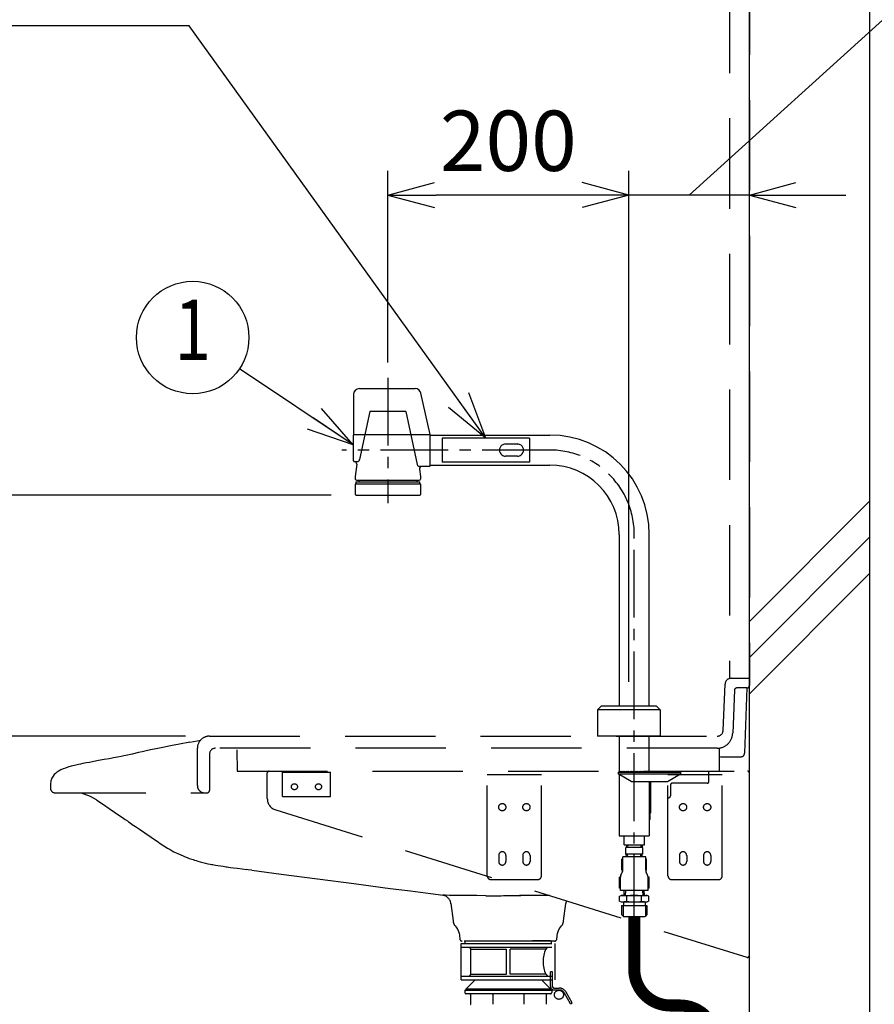
# Model space of a CAD drawing. Extents: x 0 to 7984, y 0 to 5446.
# Drawn here: x 2913 to 3623, y 1648 to 2465 of the extents above; entities that cross this region are included whole.
import ezdxf
from ezdxf.enums import TextEntityAlignment as Align

# ---------------------------------------------------------------- set-up
doc = ezdxf.new("R2010")
doc.units = 0
doc.header["$LTSCALE"] = 150
doc.header["$MEASUREMENT"] = 0
doc.linetypes.add('CENTER2', pattern=[1.125, 0.75, -0.125, 0.125, -0.125])
doc.linetypes.add('DASHED', pattern=[0.75, 0.5, -0.25])
doc.layers.get('0').update_dxf_attribs({"linetype": 'CONTINUOUS'})
doc.layers.get('DEFPOINTS').update_dxf_attribs({"linetype": 'CONTINUOUS'})
doc.layers.add('シンク', color=1, linetype='CONTINUOUS')
doc.layers.add('壁', color=7, linetype='CONTINUOUS')
doc.styles.get("Standard").update_dxf_attribs({"font": 'simplex.shx', "width": 0.8, "bigfont": 'extfont.shx'})
doc.dimstyles.new('YA', dxfattribs={"dimscale": 20, "dimtxt": 2.5, "dimasz": 2, "dimexe": 1, "dimexo": 1, "dimgap": 1, "dimtad": 1, "dimdsep": 46, "dimtxsty": 'STANDARD', "dimblk1": 'YA', "dimblk2": 'YA', "dimsah": 1, "dimcen": -1, "dimclrd": 2, "dimclre": 2, "dimclrt": 2, "dimadec": 0, "dimazin": 0, "dimtfac": 0.5, "dimtix": 1, "dimtmove": 2, "dimatfit": 3, "dimldrblk": 'YA', "dimfxl": 1, "dimtvp": 0.833333, "dimtolj": 1, "dimarcsym": 0})

# ---------------------------------------------------------------- blocks, each defined once
blk = doc.blocks.new('YA')
at = {"color": 2}
for q in [(-0.966, 0.259), (-1, 0), (-0.966, -0.259)]:
    blk.add_line((0, 0), q, dxfattribs=at)
blk = doc.blocks.new('*D4')
at = {"color": 2, "lineweight": -2}
for p, q in [((3050.85, 1870.44), (2668.09, 1870.44)), ((2688.09, 1060.44), (2688.09, 1830.44)), ((2717.32, 1020.44), (2668.09, 1020.44))]:
    blk.add_line(p, q, dxfattribs=at)
at = {"layer": 'DEFPOINTS', "color": 0}
for p in [(2688.09, 1870.44), (3070.85, 1870.44), (2737.32, 1020.44)]:
    blk.add_point(p, dxfattribs=at)
at = {"color": 2, "lineweight": -2, "xscale": 40, "yscale": 40, "zscale": 40}
for p, rotation in [((2688.09, 1870.44), 90), ((2688.09, 1020.44), 270)]:
    blk.add_blockref('YA', p, dxfattribs=dict(at, rotation=rotation))
at = {"color": 2, "insert": (2643.09, 1445.44), "char_height": 50, "attachment_point": 5, "rotation": 90}
blk.add_mtext('\\A1;850', dxfattribs=at)
blk = doc.blocks.new('*D5')
at = {"color": 2, "lineweight": -2}
for p, q in [((3171.87, 2070.44), (2668.09, 2070.44)), ((2688.09, 1910.44), (2688.09, 2030.44)), ((3050.85, 1870.44), (2668.09, 1870.44))]:
    blk.add_line(p, q, dxfattribs=at)
at = {"layer": 'DEFPOINTS', "color": 0}
for p in [(2688.09, 2070.44), (3191.87, 2070.44), (3070.85, 1870.44)]:
    blk.add_point(p, dxfattribs=at)
at = {"color": 2, "lineweight": -2, "xscale": 40, "yscale": 40, "zscale": 40}
for p, rotation in [((2688.09, 2070.44), 90), ((2688.09, 1870.44), 270)]:
    blk.add_blockref('YA', p, dxfattribs=dict(at, rotation=rotation))
at = {"color": 2, "insert": (2643.09, 1970.44), "char_height": 50, "attachment_point": 5, "rotation": 90}
blk.add_mtext('\\A1;200', dxfattribs=at)
blk = doc.blocks.new('*D12')
at = {"color": 2, "lineweight": -2}
for p, q in [((3418.85, 1915.44), (3418.85, 2339.28)), ((3378.85, 2319.28), (3338.85, 2319.28)), ((3518.85, 2319.28), (3418.85, 2319.28)), ((3558.85, 2319.28), (3598.85, 2319.28))]:
    blk.add_line(p, q, dxfattribs=at)
at = {"layer": 'DEFPOINTS', "color": 0}
for p in [(3418.85, 2319.28), (3518.85, 2319.28), (3418.85, 1895.44)]:
    blk.add_point(p, dxfattribs=at)
at = {"color": 2, "lineweight": -2, "xscale": 40, "yscale": 40, "zscale": 40}
blk.add_blockref('YA', (3418.85, 2319.28), dxfattribs=at)
at = {"color": 2, "lineweight": -2, "xscale": 40, "yscale": 40, "zscale": 40, "rotation": 180}
blk.add_blockref('YA', (3518.85, 2319.28), dxfattribs=at)
blk = doc.blocks.new('*D13')
at = {"color": 2, "lineweight": -2}
for p, q in [((3218.85, 2180.24), (3218.85, 2339.28)), ((3418.85, 1915.44), (3418.85, 2339.28)), ((3378.85, 2319.28), (3258.85, 2319.28))]:
    blk.add_line(p, q, dxfattribs=at)
at = {"layer": 'DEFPOINTS', "color": 0}
for p in [(3218.85, 2319.28), (3218.85, 2160.24), (3418.85, 1895.44)]:
    blk.add_point(p, dxfattribs=at)
at = {"color": 2, "lineweight": -2, "xscale": 40, "yscale": 40, "zscale": 40, "rotation": 180}
blk.add_blockref('YA', (3218.85, 2319.28), dxfattribs=at)
at = {"color": 2, "lineweight": -2, "xscale": 40, "yscale": 40, "zscale": 40}
blk.add_blockref('YA', (3418.85, 2319.28), dxfattribs=at)
at = {"color": 2, "insert": (3318.85, 2364.28), "char_height": 50, "attachment_point": 5}
blk.add_mtext('\\A1;200', dxfattribs=at)
blk = doc.blocks.new('A$Cd1fb0574')
at = {"color": 4, "linetype": 'CENTER2', "ltscale": 0.5}
for p, q in [((38.31, 484.3), (38.31, 380.22)), ((172.76, 424.28), (0, 424.28)), ((242.76, 32.24), (242.76, 354.28))]:
    blk.add_line(p, q, dxfattribs=at)
at = {"color": 3, "linetype": 'Continuous'}
for p, q in [((14.81, 475.28), (60.86, 475.28)), ((9.81, 470.28), (9.81, 437.28)), ((73.31, 437.28), (65.74, 471.37)), ((23.3, 456.28), (14.9, 416.37)), ((53.33, 456.28), (23.3, 456.28)), ((53.33, 456.28), (62.57, 412.37)), ((9.81, 415.28), (9.81, 436.78)), ((10.31, 437.28), (73.31, 437.28)), ((73.26, 436.78), (172.76, 436.78)), ((73.31, 411.28), (73.31, 437.28)), ((155.91, 434.28), (83.26, 434.28)), ((83.26, 434.28), (83.26, 414.28)), ((155.91, 434.28), (155.91, 414.28)), ((10.31, 414.78), (12.94, 414.78)), ((12.49, 412.56), (11.31, 402.28)), ((72.81, 410.78), (64.53, 410.78)), ((64.6, 408.56), (65.31, 402.28)), ((73.26, 411.78), (172.76, 411.78)), ((155.91, 414.28), (83.26, 414.28)), ((11.31, 402.28), (11.31, 400.28)), ((65.31, 402.28), (65.31, 400.28)), ((11.06, 395.98), (11.06, 387.98)), ((65.56, 395.98), (11.06, 395.98)), ((11.81, 397.98), (11.81, 395.98)), ((11.81, 397.98), (64.81, 397.98)), ((12.31, 399.28), (64.31, 399.28)), ((14.31, 399.28), (14.31, 397.98)), ((62.31, 399.28), (62.31, 397.98)), ((64.81, 395.98), (64.81, 397.98)), ((65.56, 387.98), (65.56, 395.98)), ((12.06, 386.98), (64.56, 386.98)), ((230.26, 354.28), (230.26, 211.98)), ((255.26, 211.98), (255.26, 354.28)), ((215.26, 211.98), (212.26, 208.98)), ((212.26, 208.98), (212.26, 186.98)), ((264.26, 208.98), (212.26, 208.98)), ((261.26, 211.98), (215.26, 211.98)), ((261.26, 211.98), (264.26, 208.98)), ((264.26, 208.98), (264.26, 186.98)), ((264.26, 186.98), (212.26, 186.98)), ((230.26, 186.98), (230.26, 157.28)), ((255.26, 157.28), (255.26, 186.98)), ((229.45, 157.28), (229.45, 155.78)), ((229.45, 157.28), (281.11, 157.28)), ((229.45, 155.78), (281.11, 155.78)), ((240.28, 149.28), (229.45, 155.78)), ((230.26, 155.78), (230.26, 104.22)), ((270.28, 149.28), (281.11, 155.78)), ((281.11, 157.28), (281.11, 155.78)), ((240.28, 149.28), (270.28, 149.28)), ((255.26, 149.28), (255.26, 104.22)), ((230.21, 104.22), (255.26, 104.22)), ((234.26, 96.98), (234.26, 104.22)), ((251.26, 96.98), (251.26, 104.22)), ((234.26, 96.98), (251.26, 96.98)), ((235.86, 89.19), (235.86, 94.78)), ((249.66, 94.78), (235.86, 94.78)), ((236.21, 96.98), (236.14, 94.78)), ((237.33, 96.98), (237.27, 94.78)), ((248.19, 96.98), (248.26, 94.78)), ((249.32, 96.98), (249.39, 94.78)), ((249.66, 94.78), (249.66, 89.19)), ((232.46, 75.98), (232.46, 84.98)), ((233.26, 84.98), (232.46, 84.98)), ((233.26, 75.93), (233.26, 86.98)), ((252.26, 86.98), (233.26, 86.98)), ((249.66, 89.19), (235.86, 89.19)), ((236.21, 86.98), (236.14, 89.19)), ((237.33, 86.98), (237.27, 89.19)), ((248.19, 86.98), (248.26, 89.19)), ((249.32, 86.98), (249.39, 89.19)), ((252.26, 75.93), (252.26, 86.98)), ((253.06, 84.98), (252.26, 84.98)), ((253.06, 75.98), (253.06, 84.98)), ((231.69, 71.83), (232.84, 74.14)), ((233.26, 75.98), (232.46, 75.98)), ((253.06, 75.98), (252.26, 75.98)), ((253.84, 71.83), (252.69, 74.14)), ((231.26, 69.98), (230.46, 69.98)), ((230.46, 60.98), (230.46, 69.98)), ((231.26, 58.98), (231.26, 70.04)), ((254.26, 58.98), (254.26, 70.04)), ((255.06, 69.98), (254.26, 69.98)), ((255.06, 60.98), (255.06, 69.98)), ((231.26, 60.98), (230.46, 60.98)), ((254.26, 58.98), (231.26, 58.98)), ((234.26, 54.98), (234.51, 58.98)), ((251.26, 54.98), (251.01, 58.98)), ((255.06, 60.98), (254.26, 60.98)), ((230.64, 54.18), (232.03, 54.98)), ((230.64, 50.28), (230.64, 54.18)), ((230.64, 50.28), (232.03, 49.48)), ((232.03, 54.98), (253.5, 54.98)), ((232.03, 49.48), (253.5, 49.48)), ((233.76, 49.48), (233.76, 46.48)), ((236.7, 50.28), (236.7, 54.18)), ((248.83, 50.28), (248.83, 54.18)), ((251.76, 49.48), (251.76, 46.48)), ((254.89, 54.18), (253.5, 54.98)), ((254.89, 50.28), (253.5, 49.48)), ((254.89, 50.28), (254.89, 54.18)), ((232.29, 46.48), (232.29, 38.98)), ((232.29, 46.48), (253.24, 46.48)), ((253.24, 46.48), (253.24, 38.98)), ((232.29, 38.98), (233.79, 37.48)), ((233.79, 37.48), (251.74, 37.48)), ((253.24, 38.98), (251.74, 37.48))]:
    blk.add_line(p, q, dxfattribs=at)
at = {"color": 4, "linetype": 'Continuous'}
for p, q in [((145.52, 429.28), (135.91, 429.28)), ((145.52, 429.28), (145.91, 429.28)), ((145.91, 419.28), (135.91, 419.28)), ((255.96, 149.28), (255.96, 123.1)), ((256.36, 149.28), (256.36, 123.5)), ((255.26, 123.5), (256.36, 123.5)), ((255.26, 122.85), (255.71, 122.85)), ((255.71, 122.85), (256.36, 123.5)), ((255.71, 122.85), (255.71, 121.55)), ((255.26, 121.55), (255.71, 121.55)), ((255.26, 120.85), (255.71, 120.85)), ((255.26, 117.86), (255.71, 117.86)), ((255.26, 117.41), (255.71, 117.86)), ((255.36, 121.55), (255.36, 120.85)), ((255.71, 120.85), (255.71, 117.86)), ((235.43, 54.98), (235.68, 58.98)), ((250.1, 54.98), (249.85, 58.98)), ((233.45, 46.48), (233.45, 37.82)), ((252.08, 46.48), (252.08, 37.82))]:
    blk.add_line(p, q, dxfattribs=at)
at = {"color": 1, "linetype": 'Continuous'}
for p, q in [((230.51, 158.03), (229.76, 157.28)), ((230.51, 158.03), (231.26, 157.28)), ((232.01, 158.03), (231.26, 157.28)), ((232.01, 158.03), (232.76, 157.28)), ((233.51, 158.03), (232.76, 157.28)), ((233.51, 158.03), (234.26, 157.28)), ((235.01, 158.03), (234.26, 157.28)), ((235.01, 158.03), (235.76, 157.28)), ((236.51, 158.03), (235.76, 157.28)), ((236.51, 158.03), (237.26, 157.28)), ((238.01, 158.03), (237.26, 157.28)), ((238.01, 158.03), (238.76, 157.28)), ((239.51, 158.03), (238.76, 157.28)), ((239.51, 158.03), (240.26, 157.28)), ((241.01, 158.03), (240.26, 157.28)), ((241.01, 158.03), (241.76, 157.28)), ((242.51, 158.03), (241.76, 157.28)), ((242.51, 158.03), (243.26, 157.28)), ((244.01, 158.03), (243.26, 157.28)), ((244.01, 158.03), (244.76, 157.28)), ((245.51, 158.03), (244.76, 157.28)), ((245.51, 158.03), (246.26, 157.28)), ((247.01, 158.03), (246.26, 157.28)), ((247.01, 158.03), (247.76, 157.28)), ((248.51, 158.03), (247.76, 157.28)), ((248.51, 158.03), (249.26, 157.28)), ((250.01, 158.03), (249.26, 157.28)), ((250.01, 158.03), (250.76, 157.28)), ((251.51, 158.03), (250.76, 157.28)), ((251.51, 158.03), (252.26, 157.28)), ((253.01, 158.03), (252.26, 157.28)), ((253.01, 158.03), (253.76, 157.28)), ((254.51, 158.03), (253.76, 157.28)), ((254.51, 158.03), (255.26, 157.28)), ((256.01, 158.03), (255.26, 157.28)), ((256.01, 158.03), (256.76, 157.28)), ((257.51, 158.03), (256.76, 157.28)), ((257.51, 158.03), (258.26, 157.28)), ((259.01, 158.03), (258.26, 157.28)), ((259.01, 158.03), (259.76, 157.28)), ((260.51, 158.03), (259.76, 157.28)), ((260.51, 158.03), (261.26, 157.28)), ((262.01, 158.03), (261.26, 157.28)), ((262.01, 158.03), (262.76, 157.28)), ((263.51, 158.03), (262.76, 157.28)), ((263.51, 158.03), (264.26, 157.28)), ((265.01, 158.03), (264.26, 157.28)), ((265.01, 158.03), (265.76, 157.28)), ((266.51, 158.03), (265.76, 157.28)), ((266.51, 158.03), (267.26, 157.28)), ((268.01, 158.03), (267.26, 157.28)), ((268.01, 158.03), (268.76, 157.28)), ((269.51, 158.03), (268.76, 157.28)), ((269.51, 158.03), (270.26, 157.28)), ((271.01, 158.03), (270.26, 157.28)), ((271.01, 158.03), (271.76, 157.28)), ((272.51, 158.03), (271.76, 157.28)), ((272.51, 158.03), (273.26, 157.28)), ((274.01, 158.03), (273.26, 157.28)), ((274.01, 158.03), (274.76, 157.28)), ((275.51, 158.03), (274.76, 157.28)), ((275.51, 158.03), (276.26, 157.28)), ((277.01, 158.03), (276.26, 157.28)), ((277.01, 158.03), (277.76, 157.28)), ((278.51, 158.03), (277.76, 157.28)), ((278.51, 158.03), (279.26, 157.28)), ((280.01, 158.03), (279.26, 157.28)), ((280.01, 158.03), (280.76, 157.28))]:
    blk.add_line(p, q, dxfattribs=at)
at = {"color": 3, "linetype": 'Continuous'}
for centre, radius, start, end in [((14.81, 470.28), 5, 90, 180), ((60.86, 470.28), 5, 12.52881, 90), ((10.31, 436.78), 0.5, 90, 180), ((172.76, 354.28), 82.5, 0, 90), ((10.31, 415.28), 0.5, 180, 270), ((10.5, 412.78), 2, 353.4802, 90), ((12.94, 416.78), 2, 270, 348.11134), ((64.53, 412.78), 2, 191.88866, 270), ((66.58, 408.78), 2, 90, 186.5198), ((72.81, 411.28), 0.5, 270, 360), ((172.76, 354.28), 57.5, 0, 90), ((12.31, 400.28), 1, 180, 270), ((64.31, 400.28), 1, 270, 0), ((12.06, 387.98), 1, 180, 270), ((64.56, 387.98), 1, 270, 0), ((229.26, 75.93), 4, 333.43495, 0.00002), ((256.26, 75.93), 4, 179.99998, 206.56505), ((235.26, 70.04), 4, 153.43497, 180.00004), ((250.26, 70.04), 4, 359.99996, 26.56503), ((230.46, 31.74), 23.3, 74.449, 86.13612), ((230.46, 72.73), 23.3, 273.86388, 285.551), ((242.76, 31.62), 23.37, 74.96471, 105.03529), ((242.76, 72.85), 23.37, 254.96471, 285.03529), ((255.07, 31.74), 23.3, 93.86388, 105.551), ((255.07, 72.73), 23.3, 254.449, 266.13612)]:
    blk.add_arc(centre, radius, start, end, dxfattribs=at)
at = {"color": 4, "linetype": 'Continuous'}
for centre, start, end in [((135.91, 424.28), 126.8699, 180), ((135.91, 424.28), 90, 126.8699), ((145.91, 424.28), 53.1301, 90), ((145.91, 424.28), 0, 53.1301), ((135.91, 424.28), 180, 233.1301), ((135.91, 424.28), 233.1301, 270), ((145.91, 424.28), 270, 306.8699), ((145.91, 424.28), 306.8699, 0)]:
    blk.add_arc(centre, 5, start, end, dxfattribs=at)
at = {"color": 4, "linetype": 'CENTER2', "ltscale": 0.5}
blk.add_arc((172.76, 354.28), 70, 0, 90, dxfattribs=at)

msp = doc.modelspace()

# ---------------------------------------------------------------- linework, layer by layer
at = {"color": 2}
for p, q in [((3468.851, 2319.276), (3680.9, 2511.098)), ((3053.939, 2459.52), (2739.225, 2459.52))]:
    msp.add_line(p, q, dxfattribs=at)
at = {"color": 1, "const_width": 10, "elevation": 0}
msp.add_lwpolyline([(3491.351, 1474.441), (3491.351, 1617.083, 0.4142136), (3461.351, 1647.083), (3453.351, 1647.083, -0.4142136), (3423.351, 1677.083), (3423.351, 1720.941)], format="xyb", dxfattribs=at)
at = {"color": 2}
msp.add_circle((3056.943, 2201.087), 46.667, dxfattribs=at)
at = {"layer": 'シンク', "linetype": 'DASHED'}
for p, q in [((3518.851, 2960.441), (3518.851, 1918.441)), ((3502.251, 2945.441), (3502.251, 1918.441)), ((3497.123, 1875.242), (3498.659, 1913.641)), ((3502.251, 1918.441), (3518.851, 1918.441)), ((3518.851, 1918.441), (3518.851, 1912.441)), ((3506.461, 1908.521), (3505.037, 1872.922)), ((3516.851, 1910.441), (3508.459, 1910.441)), ((3516.851, 1910.441), (3514.953, 1856.336)), ((3070.851, 1870.441), (3492.127, 1870.441)), ((3038.506, 1862.377), (3032.05, 1861.146)), ((3046.014, 1863.781), (3038.506, 1862.377)), ((3054.638, 1865.375), (3046.014, 1863.781)), ((3054.638, 1865.375), (3063.569, 1867.154)), ((2999.751, 1854.105), (2997.47, 1853.651)), ((3001.513, 1854.466), (2999.751, 1854.105)), ((3006.616, 1855.575), (3001.513, 1854.466)), ((3012.104, 1856.834), (3006.616, 1855.575)), ((3015.138, 1857.537), (3012.104, 1856.834)), ((3018.38, 1858.279), (3015.138, 1857.537)), ((3022.039, 1859.094), (3018.38, 1858.279)), ((3026.575, 1860.059), (3022.039, 1859.094)), ((3032.05, 1861.146), (3026.575, 1860.059)), ((3060.851, 1829.441), (3060.851, 1860.441)), ((3070.851, 1855.441), (3070.851, 1825.441)), ((3492.056, 1860.441), (3075.851, 1860.441)), ((3093.679, 1859.253), (3093.736, 1841.441)), ((3493.851, 1860.567), (3493.851, 1841.441)), ((2958.951, 1846.219), (2956.23, 1845.518)), ((2960.035, 1846.473), (2958.951, 1846.219)), ((2961.068, 1846.704), (2960.035, 1846.473)), ((2962.235, 1846.956), (2961.068, 1846.704)), ((2963.831, 1847.287), (2962.235, 1846.956)), ((2965.909, 1847.703), (2963.831, 1847.287)), ((2968.531, 1848.212), (2965.909, 1847.703)), ((2971.39, 1848.758), (2968.531, 1848.212)), ((2974.8, 1849.418), (2971.39, 1848.758)), ((2978.828, 1850.189), (2974.8, 1849.418)), ((2983.546, 1851.058), (2978.828, 1850.189)), ((2987.64, 1851.802), (2983.556, 1851.059)), ((2991.357, 1852.487), (2987.64, 1851.802)), ((2994.655, 1853.107), (2991.357, 1852.487)), ((2997.47, 1853.651), (2994.655, 1853.107)), ((3493.851, 1853.599), (3493.909, 1853.578)), ((3493.909, 1853.578), (3495.069, 1853.441)), ((3495.069, 1853.441), (3511.955, 1853.441)), ((2941.048, 1837.402), (2940.019, 1835.701)), ((2942.077, 1838.647), (2941.048, 1837.402)), ((2942.961, 1839.506), (2942.077, 1838.647)), ((2943.607, 1840.046), (2942.961, 1839.506)), ((2944.19, 1840.482), (2943.607, 1840.046)), ((2944.774, 1840.881), (2944.19, 1840.482)), ((2945.404, 1841.275), (2944.774, 1840.881)), ((2946.086, 1841.667), (2945.404, 1841.275)), ((2947.636, 1842.455), (2946.086, 1841.667)), ((2949.434, 1843.242), (2947.636, 1842.455)), ((2951.365, 1843.981), (2949.434, 1843.242)), ((2953.41, 1844.675), (2951.365, 1843.981)), ((2956.23, 1845.518), (2953.41, 1844.675)), ((3093.736, 1841.441), (3517.351, 1841.441)), ((3118.858, 1818.793), (3118.858, 1839.941)), ((3131.355, 1840.53), (3171.355, 1840.53)), ((3131.355, 1820.53), (3131.355, 1840.53)), ((3171.355, 1820.53), (3171.355, 1840.53)), ((3301.351, 1754.567), (3301.351, 1841.567)), ((3301.351, 1838.567), (3346.351, 1838.567)), ((3346.351, 1754.567), (3346.351, 1841.567)), ((3451.351, 1754.567), (3451.351, 1841.567)), ((3451.351, 1838.567), (3496.351, 1838.567)), ((3485.358, 1832.941), (3485.358, 1841.441)), ((3496.351, 1754.567), (3496.351, 1841.567)), ((3518.851, 1688.479), (3518.851, 1839.937)), ((2939.197, 1833.489), (2938.852, 1830.767)), ((2938.852, 1830.774), (2938.852, 1827.359)), ((2940.019, 1835.701), (2939.197, 1833.489)), ((3453.358, 1829.941), (3453.358, 1820.941)), ((3483.858, 1831.441), (3454.858, 1831.441)), ((2942.947, 1823.441), (3068.851, 1823.441)), ((2964.469, 1823.441), (2966.718, 1822.581)), ((2966.718, 1822.581), (2971.771, 1820.573)), ((2971.771, 1820.573), (2974.322, 1819.434)), ((2974.322, 1819.434), (2976.74, 1817.847)), ((2976.744, 1817.813), (2977.264, 1817.463)), ((2977.264, 1817.463), (2982.793, 1813.734)), ((2982.793, 1813.734), (2987.683, 1810.427)), ((3131.355, 1820.53), (3171.355, 1820.53)), ((2987.683, 1810.427), (2991.939, 1807.54)), ((2991.939, 1807.54), (2995.566, 1805.07)), ((2995.566, 1805.07), (2998.567, 1803.017)), ((3125.875, 1809.248), (3516.904, 1687.052)), ((2998.567, 1803.017), (3000.946, 1801.379)), ((3000.946, 1801.379), (3002.708, 1800.156)), ((3002.708, 1800.156), (3003.713, 1799.454)), ((3003.713, 1799.454), (3005.052, 1798.528)), ((3005.052, 1798.528), (3006.83, 1797.307)), ((3006.83, 1797.307), (3009.491, 1795.488)), ((3009.491, 1795.488), (3012.763, 1793.256)), ((3012.763, 1793.256), (3017.226, 1790.212)), ((3017.226, 1790.212), (3022.479, 1786.624)), ((3022.479, 1786.624), (3028.524, 1782.489)), ((3028.524, 1782.489), (3029.887, 1781.554)), ((3029.992, 1781.475), (3033.106, 1779.411)), ((3033.106, 1779.411), (3035.971, 1777.651)), ((3035.971, 1777.651), (3038.262, 1776.33)), ((3038.262, 1776.33), (3039.976, 1775.389)), ((3039.976, 1775.389), (3041.424, 1774.626)), ((3041.424, 1774.626), (3042.764, 1773.944)), ((3042.764, 1773.944), (3045.114, 1772.805)), ((3045.114, 1772.805), (3047.039, 1771.926)), ((3047.039, 1771.926), (3048.976, 1771.088)), ((3048.976, 1771.088), (3050.554, 1770.445)), ((3050.554, 1770.445), (3052.26, 1769.792)), ((3052.26, 1769.792), (3054.117, 1769.132)), ((3054.117, 1769.132), (3055.117, 1768.796)), ((3055.117, 1768.796), (3056.189, 1768.438)), ((3056.189, 1768.438), (3057.328, 1768.06)), ((3057.328, 1768.06), (3058.53, 1767.665)), ((3058.53, 1767.665), (3059.796, 1767.258)), ((3059.796, 1767.258), (3061.136, 1766.841)), ((3061.136, 1766.841), (3063.089, 1766.272)), ((3063.089, 1766.272), (3065.299, 1765.69)), ((3065.299, 1765.69), (3067.513, 1765.163)), ((3067.513, 1765.163), (3069.638, 1764.702)), ((3069.638, 1764.702), (3071.336, 1764.362)), ((3071.336, 1764.362), (3072.571, 1764.127)), ((3072.571, 1764.127), (3073.651, 1763.93)), ((3073.651, 1763.93), (3074.758, 1763.734)), ((3310.851, 1771.567), (3310.851, 1766.567)), ((3316.851, 1771.567), (3316.851, 1766.567)), ((3330.851, 1771.567), (3330.851, 1766.567)), ((3336.851, 1771.567), (3336.851, 1766.567)), ((3460.851, 1771.567), (3460.851, 1766.567)), ((3466.851, 1771.567), (3466.851, 1766.567)), ((3480.851, 1771.567), (3480.851, 1766.567)), ((3486.851, 1771.567), (3486.851, 1766.567)), ((3074.758, 1763.734), (3075.921, 1763.534)), ((3075.921, 1763.534), (3077.92, 1763.205)), ((3077.92, 1763.205), (3080.097, 1762.862)), ((3080.097, 1762.862), (3082.096, 1762.556)), ((3082.096, 1762.556), (3083.434, 1762.355)), ((3083.434, 1762.355), (3084.598, 1762.184)), ((3084.598, 1762.184), (3085.569, 1762.044)), ((3085.569, 1762.044), (3086.657, 1761.89)), ((3086.657, 1761.89), (3088.403, 1761.639)), ((3088.403, 1761.639), (3090.81, 1761.296)), ((3090.81, 1761.296), (3093.952, 1760.855)), ((3093.952, 1760.855), (3097.898, 1760.315)), ((3097.898, 1760.315), (3101.473, 1759.84)), ((3102.853, 1759.657), (3101.473, 1759.84)), ((3106.1, 1759.237), (3102.853, 1759.657)), ((3106.1, 1759.236), (3130.367, 1756.062)), ((3130.367, 1756.062), (3160.513, 1752.121)), ((3160.513, 1752.121), (3190.637, 1748.189)), ((3190.637, 1748.189), (3220.736, 1744.253)), ((3304.351, 1751.567), (3343.351, 1751.567)), ((3454.351, 1751.567), (3493.351, 1751.567)), ((3220.736, 1744.253), (3237.578, 1742.05)), ((3237.578, 1742.05), (3254.403, 1739.843)), ((3254.403, 1739.843), (3264.844, 1738.473)), ((3264.845, 1738.481), (3264.328, 1738.488)), ((3264.965, 1738.479), (3264.845, 1738.481)), ((3266.855, 1738.455), (3264.965, 1738.479)), ((3269.954, 1738.417), (3266.855, 1738.455)), ((3274.194, 1738.371), (3269.954, 1738.417)), ((3271.207, 1731.666), (3272.946, 1717.179)), ((3279.48, 1738.319), (3274.194, 1738.371)), ((3285.695, 1738.263), (3279.48, 1738.319)), ((3292.697, 1738.205), (3285.695, 1738.263)), ((3300.324, 1738.15), (3292.697, 1738.205)), ((3327.28, 1738.417), (3328.057, 1738.417)), ((3334.007, 1738.416), (3328.057, 1738.417)), ((3339.758, 1738.415), (3334.007, 1738.416)), ((3345.236, 1738.416), (3339.758, 1738.415)), ((3350.371, 1738.416), (3345.236, 1738.416)), ((3352.918, 1738.417), (3350.371, 1738.416)), ((3364.757, 1717.179), (3366.491, 1731.625)), ((3274.611, 1713.174), (3276.373, 1710.945)), ((3278.034, 1706.977), (3278.226, 1705.441)), ((3359.07, 1702.193), (3359.668, 1706.977)), ((3361.33, 1710.945), (3363.092, 1713.174)), ((3278.226, 1705.441), (3278.632, 1702.193)), ((3357.086, 1700.441), (3280.617, 1700.441)), ((3283.101, 1698.441), (3283.101, 1700.441)), ((3338.851, 1700.941), (3353.851, 1700.941)), ((3354.601, 1698.441), (3354.601, 1700.441)), ((3279.851, 1668.441), (3279.851, 1698.441)), ((3279.851, 1698.441), (3357.851, 1698.441)), ((3279.869, 1695.441), (3357.834, 1695.441)), ((3286.351, 1695.441), (3287.851, 1693.941)), ((3287.851, 1693.941), (3317.351, 1693.941)), ((3287.851, 1672.941), (3287.851, 1693.941)), ((3317.351, 1672.941), (3317.351, 1693.941)), ((3349.851, 1693.941), (3320.351, 1693.941)), ((3320.351, 1672.941), (3320.351, 1693.941)), ((3351.351, 1695.441), (3349.851, 1693.941)), ((3357.851, 1668.441), (3357.851, 1698.441)), ((3353.851, 1663.041), (3353.851, 1674.941)), ((3355.451, 1674.941), (3353.851, 1674.941)), ((3355.451, 1663.041), (3355.451, 1674.941)), ((3279.851, 1668.441), (3357.851, 1668.441)), ((3279.869, 1671.441), (3357.834, 1671.441)), ((3291.351, 1668.441), (3283.851, 1660.941)), ((3287.851, 1672.941), (3286.351, 1671.441)), ((3287.851, 1672.941), (3317.351, 1672.941)), ((3349.851, 1672.941), (3320.351, 1672.941)), ((3353.851, 1660.941), (3346.351, 1668.441)), ((3349.851, 1672.941), (3351.351, 1671.441)), ((3282.851, 1659.822), (3354.851, 1659.822)), ((3282.851, 1659.822), (3282.851, 1657.822)), ((3283.851, 1660.941), (3353.851, 1660.941)), ((3283.851, 1659.822), (3283.851, 1660.822)), ((3283.851, 1660.822), (3353.851, 1660.822)), ((3353.851, 1659.822), (3353.851, 1660.822)), ((3354.851, 1659.822), (3354.851, 1657.822)), ((3356.951, 1661.541), (3361.012, 1661.541)), ((3356.951, 1659.941), (3361.012, 1659.941)), ((3371.851, 1649.232), (3366.749, 1658.204)), ((3353.851, 1656.822), (3283.851, 1656.822)), ((3287.351, 1656.322), (3287.351, 1648.322)), ((3305.77, 1656.817), (3305.744, 1656.822)), ((3305.795, 1656.804), (3305.77, 1656.817)), ((3305.819, 1656.783), (3305.795, 1656.804)), ((3305.841, 1656.754), (3305.819, 1656.783)), ((3305.861, 1656.718), (3305.841, 1656.754)), ((3305.88, 1656.675), (3305.861, 1656.718)), ((3305.896, 1656.627), (3305.88, 1656.675)), ((3305.91, 1656.574), (3305.896, 1656.627)), ((3305.921, 1656.517), (3305.91, 1656.574)), ((3305.929, 1656.455), (3305.921, 1656.517)), ((3305.934, 1656.39), (3305.929, 1656.455)), ((3305.936, 1656.322), (3305.934, 1656.39)), ((3305.936, 1656.322), (3305.936, 1648.322)), ((3331.769, 1656.39), (3331.767, 1656.322)), ((3331.767, 1656.322), (3331.767, 1648.322)), ((3331.774, 1656.455), (3331.769, 1656.39)), ((3331.782, 1656.517), (3331.774, 1656.455)), ((3331.793, 1656.574), (3331.782, 1656.517)), ((3331.807, 1656.627), (3331.793, 1656.574)), ((3331.823, 1656.675), (3331.807, 1656.627)), ((3331.841, 1656.718), (3331.823, 1656.675)), ((3331.862, 1656.754), (3331.841, 1656.718)), ((3331.884, 1656.783), (3331.862, 1656.754)), ((3331.907, 1656.804), (3331.884, 1656.783)), ((3331.932, 1656.817), (3331.907, 1656.804)), ((3331.958, 1656.822), (3331.932, 1656.817)), ((3350.351, 1656.322), (3350.351, 1648.322)), ((3370.461, 1648.441), (3365.358, 1657.413)), ((3370.461, 1648.441), (3371.851, 1649.232))]:
    msp.add_line(p, q, dxfattribs=at)
for centre, radius in [((3141.355, 1828.53), 2.5), ((3161.355, 1828.53), 2.5), ((3313.851, 1811.567), 3), ((3333.851, 1811.567), 3), ((3463.851, 1811.567), 3), ((3483.851, 1811.567), 3), ((3360.851, 1655.941), 3.75)]:
    msp.add_circle(centre, radius, dxfattribs=at)
for centre, radius, start, end in [((3503.655, 1913.441), 5, 90, 177.70938), ((3516.851, 1912.441), 2, 270, 0), ((3508.459, 1908.441), 2, 90, 177.70938), ((3070.851, 1860.441), 10, 90, 180), ((3492.052, 1873.442), 13.001, 269.98143, 357.70679), ((3492.127, 1875.441), 5, 270, 357.70938), ((3075.851, 1855.441), 5, 90, 180), ((3511.955, 1856.441), 3, 270, 357.99044), ((3120.358, 1839.941), 1.5, 90, 180), ((3517.351, 1839.941), 1.5, 0.184824, 90), ((3066.851, 1829.441), 6, 179.99809, 270), ((3454.858, 1829.941), 1.5, 90, 180), ((3483.858, 1832.941), 1.5, 270, 0), ((2942.859, 1827.45), 4.009, 180.12331, 270.13261), ((3068.851, 1825.441), 2, 270, 0), ((3128.858, 1818.793), 10, 180, 252.64597), ((3451.858, 1820.941), 1.5, 270, 0), ((3313.851, 1771.567), 3, 0, 180), ((3333.851, 1771.567), 3, 0, 180), ((3463.851, 1771.567), 3, 0, 180), ((3483.851, 1771.567), 3, 0, 180), ((3313.851, 1766.567), 3, 180, 0), ((3333.851, 1766.567), 3, 180, 0), ((3463.851, 1766.567), 3, 180, 0), ((3483.851, 1766.567), 3, 180, 0), ((3304.351, 1754.567), 3, 180, 270), ((3343.351, 1754.567), 3, 270, 0), ((3454.351, 1754.567), 3, 180, 270), ((3493.351, 1754.567), 3, 270, 0), ((3263.282, 1730.556), 8.001, 6.848227, 82.478819), ((3304.549, 2842.643), 1104.502, 269.78079, 271.28254), ((3374.434, 1730.672), 8, 155.64884, 173.15718), ((3280.888, 1718.133), 8, 186.81388, 218.3374), ((3356.814, 1718.133), 8, 321.64771, 353.1742), ((3270.096, 1705.984), 8, 7.125016, 38.321628), ((3367.607, 1705.984), 8, 141.67818, 172.87498), ((3280.617, 1702.441), 2, 187.12501, 270), ((3357.086, 1702.441), 2, 270, 352.87498), ((3375.268, 1683.441), 27.5, 157.55364, 202.44635), ((3517.351, 1688.484), 1.5, 252.64597, 0.184824), ((3283.851, 1657.822), 1, 180, 270), ((3356.951, 1663.041), 3.1, 180, 270), ((3353.851, 1657.822), 1, 270, 0), ((3356.951, 1663.041), 1.5, 180, 270), ((3361.012, 1654.941), 6.6, 29.62633, 90), ((3361.012, 1654.941), 5, 29.62633, 90), ((3286.851, 1656.322), 0.5, 0, 90), ((3350.851, 1656.322), 0.5, 90, 180), ((3287.851, 1648.322), 0.5, 180, 270)]:
    msp.add_arc(centre, radius, start, end, dxfattribs=at)
at = {"layer": '壁', "color": 5}
for p, q in [((3518.851, 1020.441), (3518.851, 3165.437)), ((3618.851, 1021.905), (3618.851, 3165.437))]:
    msp.add_line(p, q, dxfattribs=at)
at = {"layer": '壁', "color": 1}
for p, q in [((3518.851, 1965.665), (3618.851, 2065.665)), ((3518.851, 1935.665), (3618.851, 2035.665)), ((3518.851, 1905.665), (3618.851, 2005.665))]:
    msp.add_line(p, q, dxfattribs=at)

# ---------------------------------------------------------------- block references
at = {"color": 5}
msp.add_blockref('A$Cd1fb0574', (3180.587, 1683.458), dxfattribs=at)

# ---------------------------------------------------------------- texts
at = {"color": 2, "width": 0.8}
msp.add_text('1', height=50, dxfattribs=at).set_placement((3056.943, 2201.087), align=Align.MIDDLE)

# ---------------------------------------------------------------- dimensions: what is measured, and where the dimension line sits
at = {"color": 7}
dim = msp.add_linear_dim(base=(3218.851, 2319.276), p1=(3418.851, 1895.441), p2=(3218.851, 2160.236), dimstyle='YA', dxfattribs=at)
dim.commit()
dim.dimension.update_dxf_attribs({"geometry": '*D13', "text_midpoint": (3318.851, 2364.276)})
dim = msp.add_linear_dim(base=(3418.851, 2319.276), p1=(3518.851, 2319.276), p2=(3418.851, 1895.441), text=' ', dimstyle='YA', dxfattribs=at)
dim.commit()
dim.dimension.update_dxf_attribs({"geometry": '*D12', "text_midpoint": (3484.578, 2364.276), "dimtype": 160})
for base, p1, p2, picture, middle in [((2688.089, 2070.441), (3070.851, 1870.441), (3191.874, 2070.441), '*D5', (2643.089, 1970.441)), ((2688.089, 1870.441), (2737.32, 1020.441), (3070.851, 1870.441), '*D4', (2643.089, 1445.441))]:
    dim = msp.add_linear_dim(base=base, p1=p1, p2=p2, angle=90, dimstyle='YA', dxfattribs=at)
    dim.commit()
    dim.dimension.update_dxf_attribs({"geometry": picture, "text_midpoint": middle})

# ---------------------------------------------------------------- leaders
at = {"color": 2}
msp.add_leader([(3300.176, 2117.741), (3053.939, 2459.52)], dimstyle='YA', dxfattribs=at)
at = {"color": 2, "linetype": 'Continuous'}
msp.add_leader([(3190.088, 2112.227), (3095.759, 2175.182)], dimstyle='YA', dxfattribs=at)

doc.saveas('drawing.dxf')
